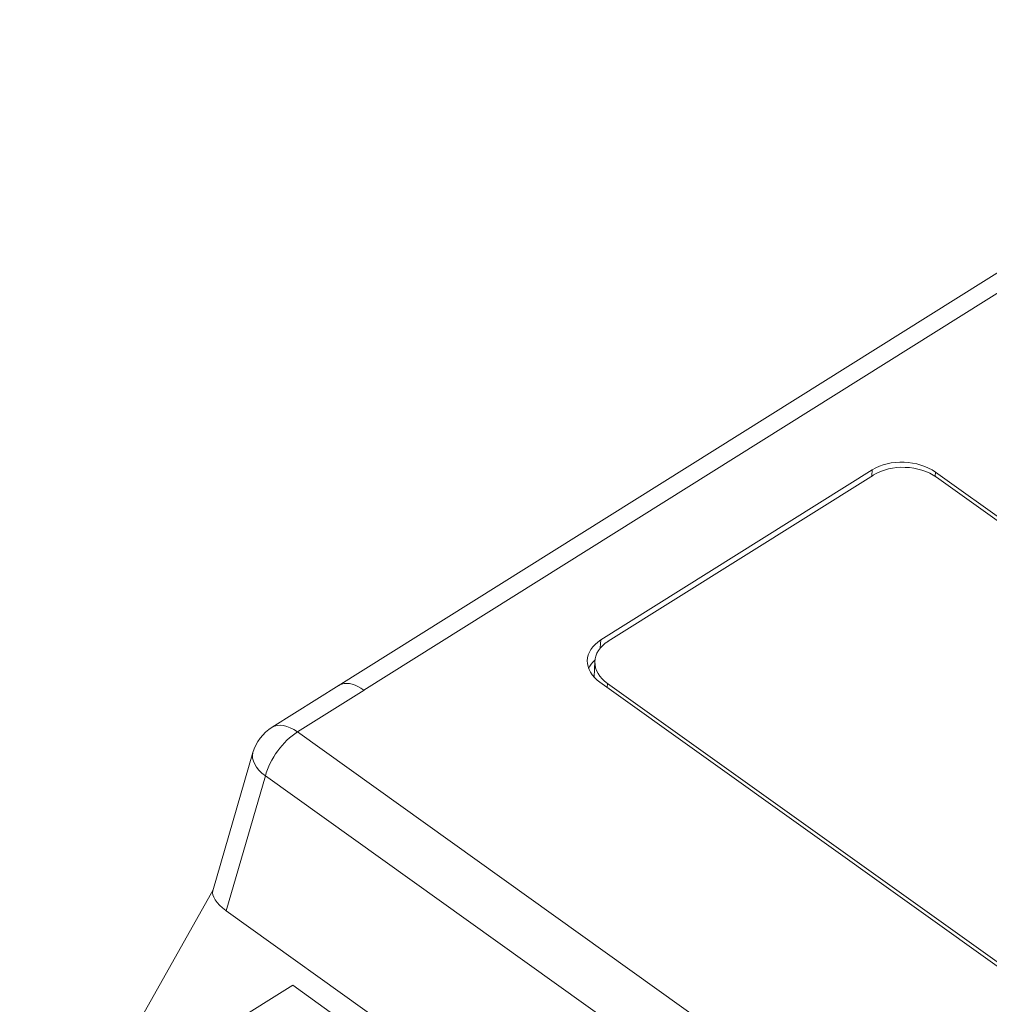
# Model space of a CAD drawing. Units: millimetres. Extents: x 1053 to 2424, y 3846 to 4375.
# Drawn here: x 1533 to 1555, y 4141 to 4163 of the extents above; entities that cross this region are included whole.
import ezdxf

# ---------------------------------------------------------------- set-up
doc = ezdxf.new("R2010")
doc.units = ezdxf.units.MM
doc.layers.get('0').update_dxf_attribs({"lineweight": 18})

msp = doc.modelspace()

# ---------------------------------------------------------------- linework, layer by layer
at = {"linetype": 'Continuous', "lineweight": 0}
for p, q in [((1564.068, 4163.158), (1540.266, 4148.25)), ((1564.633, 4163.053), (1540.841, 4148.151)), ((1552.225, 4153.081), (1546.144, 4149.273)), ((1552.252, 4152.966), (1546.314, 4149.247)), ((1552.225, 4153.081), (1552.218, 4152.945)), ((1553.638, 4153.031), (1553.634, 4152.937)), ((1618.582, 4106.611), (1553.638, 4153.031)), ((1618.412, 4106.636), (1553.665, 4152.916)), ((1546.144, 4149.273), (1546.135, 4149.094)), ((1546.013, 4148.798), (1545.995, 4148.441)), ((1546.126, 4148.326), (1611.07, 4101.906)), ((1540.287, 4148.26), (1538.785, 4147.32)), ((1540.844, 4148.149), (1539.353, 4147.214)), ((1546.296, 4148.3), (1546.291, 4148.208)), ((1546.296, 4148.3), (1611.043, 4102.021)), ((1539.353, 4147.214), (1613.621, 4094.13)), ((1538.356, 4146.752), (1537.458, 4143.662)), ((1538.635, 4146.232), (1537.756, 4143.21)), ((1612.899, 4093.15), (1538.635, 4146.232)), ((1537.462, 4143.678), (1533.132, 4135.997)), ((1612.151, 4090.035), (1537.756, 4143.21)), ((1539.246, 4141.543), (1537.853, 4140.671)), ((1539.246, 4141.543), (1610.063, 4090.925))]:
    msp.add_line(p, q, dxfattribs=at)
msp.add_arc((1539.316, 4146.473), 1, 122.0607, 163.7887, dxfattribs=at)
for centre, major_axis, ratio, start_param, end_param in [((1552.923, 4152.583), (-0.999, 0.05), 0.669437, 3.947683, 5.518479), ((1552.95, 4152.468), (-0.999, 0.05), 0.669437, 3.947683, 5.518479), ((1546.842, 4148.774), (-0.999, 0.05), 0.669437, 5.518479, 7.089276), ((1547.012, 4148.748), (-0.999, 0.05), 0.669437, 5.518479, 7.089276), ((1546.823, 4148.403), (-0.999, 0.05), 0.669437, 5.689008, 6.002088), ((1539.316, 4146.473), (0.531, -0.847), 0.536043, 2.225886, 3.141579), ((1539.316, 4146.473), (0.582, 0.814), 0.514306, 0.895606, 2.204603), ((1539.316, 4146.473), (-0.96, 0.279), 0.520731, 0.000006, 0.943209), ((1538.39, 4143.288), (0.927, -0.39), 0.377978, 3.185309, 4.119331), ((1539.013, 4145.427), (-1.228, -2.235), 0.33446, 6.234293, 6.243471)]:
    msp.add_ellipse(centre, major_axis=major_axis, ratio=ratio, start_param=start_param, end_param=end_param, dxfattribs=at)
msp.add_open_spline([(1540.276, 4148.256), (1540.298, 4148.269), (1540.321, 4148.28), (1540.481, 4148.329), (1540.662, 4148.279), (1540.841, 4148.151)], degree=3, knots=[0, 0, 0, 0, 0.0949717, 0.0949717, 0.6033962, 0.6033962, 0.6033962, 0.6033962], dxfattribs=at)
msp.add_open_spline([(1540.841, 4148.151), (1540.844, 4148.149)], degree=1, dxfattribs=at)

doc.saveas('drawing.dxf')
